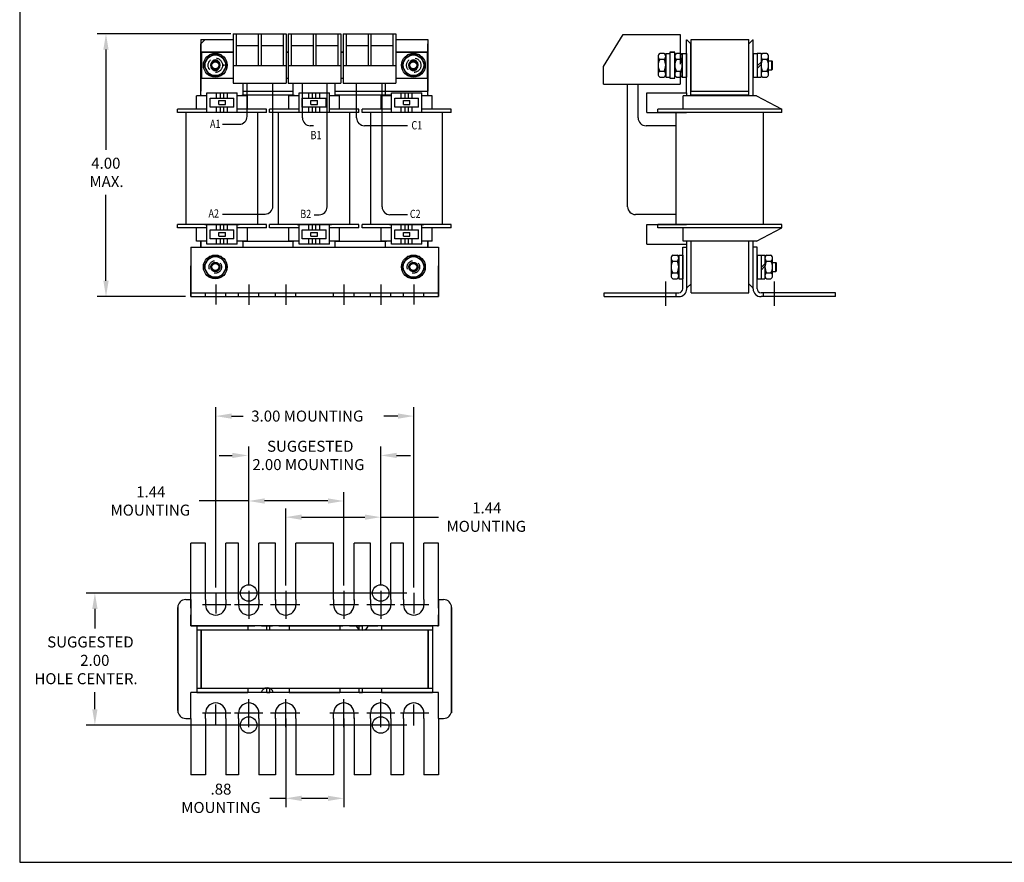
# Model space of a CAD drawing. Extents: x 0 to 28, y 0 to 21.3.
# Drawn here: x 0 to 14.9, y 0 to 12.8 of the extents above; entities that cross this region are included whole.
import ezdxf

# ---------------------------------------------------------------- set-up
doc = ezdxf.new("R2010")
doc.units = 0
doc.header["$LTSCALE"] = 0.66665
doc.header["$MEASUREMENT"] = 0
doc.linetypes.add('CENTER', pattern=[2, 1.25, -0.25, 0.25, -0.25])
doc.linetypes.add('HIDDEN', pattern=[0.375, 0.25, -0.125])
doc.layers.get('0').update_dxf_attribs({"linetype": 'CONTINUOUS'})
for name, color, linetype in [('ANGLE', 7, 'CONTINUOUS'), ('BORDER', 7, 'CONTINUOUS'), ('CENTERLINE', 7, 'CENTER'), ('DIMENSION', 7, 'CONTINUOUS'), ('HIDDEN-1', 7, 'HIDDEN'), ('NOTES', 7, 'CONTINUOUS'), ('TERMINAL', 7, 'CONTINUOUS'), ('WINGAP', 7, 'CONTINUOUS')]:
    doc.layers.add(name, color=color, linetype=linetype)

msp = doc.modelspace()

# ---------------------------------------------------------------- linework, layer by layer
for p, q in [((2.745, 11.61), (2.745, 12.396)), ((6.182, 11.61), (6.182, 12.396)), ((10.099, 11.657), (10.099, 12.456)), ((10.099, 12.456), (10.104, 12.456)), ((10.104, 12.456), (10.164, 12.396)), ((10.164, 11.61), (10.164, 12.396)), ((11.104, 12.456), (11.044, 12.396)), ((11.044, 11.61), (11.044, 12.396)), ((11.104, 12.456), (11.109, 12.456)), ((11.109, 11.61), (11.109, 12.456)), ((3.385, 11.61), (3.385, 11.8)), ((4.141, 11.61), (4.141, 11.8)), ((4.781, 11.61), (4.781, 11.8)), ((5.542, 11.61), (5.542, 11.8)), ((2.835, 11.657), (3.295, 11.657)), ((2.835, 11.36), (2.835, 11.657)), ((2.983, 11.577), (2.983, 11.657)), ((3.04, 11.577), (3.04, 11.657)), ((3.09, 11.577), (3.09, 11.657)), ((3.15, 11.577), (3.15, 11.657)), ((3.295, 11.36), (3.295, 11.657)), ((4.231, 11.657), (4.691, 11.657)), ((4.231, 11.36), (4.231, 11.657)), ((4.379, 11.577), (4.379, 11.657)), ((4.436, 11.577), (4.436, 11.657)), ((4.486, 11.577), (4.486, 11.657)), ((4.546, 11.577), (4.546, 11.657)), ((4.691, 11.36), (4.691, 11.657)), ((5.632, 11.657), (6.092, 11.657)), ((5.632, 11.36), (5.632, 11.657)), ((5.78, 11.577), (5.78, 11.657)), ((5.837, 11.577), (5.837, 11.657)), ((5.887, 11.577), (5.887, 11.657)), ((5.947, 11.577), (5.947, 11.657)), ((6.092, 11.36), (6.092, 11.657)), ((9.499, 11.657), (10.099, 11.657)), ((9.499, 11.36), (9.499, 11.657)), ((10.099, 11.657), (10.099, 11.61)), ((2.835, 11.61), (2.68, 11.61)), ((2.68, 11.41), (2.68, 11.61)), ((2.885, 11.577), (3.245, 11.577)), ((2.885, 11.44), (2.885, 11.577)), ((3.015, 11.539), (3.115, 11.539)), ((3.015, 11.479), (3.015, 11.539)), ((3.115, 11.479), (3.115, 11.539)), ((3.245, 11.44), (3.245, 11.577)), ((3.45, 11.61), (3.295, 11.61)), ((3.45, 11.41), (3.45, 11.61)), ((4.231, 11.61), (4.076, 11.61)), ((4.076, 11.41), (4.076, 11.61)), ((4.281, 11.577), (4.641, 11.577)), ((4.281, 11.44), (4.281, 11.577)), ((4.411, 11.539), (4.511, 11.539)), ((4.411, 11.479), (4.411, 11.539)), ((4.511, 11.479), (4.511, 11.539)), ((4.641, 11.44), (4.641, 11.577)), ((4.846, 11.61), (4.691, 11.61)), ((4.846, 11.41), (4.846, 11.61)), ((5.632, 11.61), (5.477, 11.61)), ((5.477, 11.41), (5.477, 11.61)), ((5.682, 11.577), (6.042, 11.577)), ((5.682, 11.44), (5.682, 11.577)), ((5.812, 11.539), (5.912, 11.539)), ((5.812, 11.479), (5.812, 11.539)), ((5.912, 11.479), (5.912, 11.539)), ((6.042, 11.44), (6.042, 11.577)), ((6.247, 11.61), (6.092, 11.61)), ((6.247, 11.41), (6.247, 11.61)), ((11.159, 11.61), (10.049, 11.61)), ((10.049, 11.41), (10.049, 11.61)), ((11.159, 11.61), (11.544, 11.41)), ((2.835, 11.41), (2.39, 11.41)), ((2.39, 11.36), (2.39, 11.41)), ((3.74, 11.36), (2.39, 11.36)), ((2.524, 9.66), (2.524, 11.36)), ((3.325, 11.36), (2.805, 11.36)), ((3.245, 11.44), (2.885, 11.44)), ((2.983, 11.36), (2.983, 11.44)), ((3.015, 11.479), (3.115, 11.479)), ((3.04, 11.36), (3.04, 11.44)), ((3.09, 11.36), (3.09, 11.44)), ((3.15, 11.36), (3.15, 11.44)), ((3.74, 11.41), (3.295, 11.41)), ((3.607, 9.66), (3.607, 11.36)), ((3.74, 11.36), (3.74, 11.41)), ((4.231, 11.41), (3.786, 11.41)), ((3.786, 11.36), (3.786, 11.41)), ((5.136, 11.36), (3.786, 11.36)), ((3.92, 9.66), (3.92, 11.36)), ((4.721, 11.36), (4.201, 11.36)), ((4.641, 11.44), (4.281, 11.44)), ((4.379, 11.36), (4.379, 11.44)), ((4.411, 11.479), (4.511, 11.479)), ((4.436, 11.36), (4.436, 11.44)), ((4.486, 11.36), (4.486, 11.44)), ((4.546, 11.36), (4.546, 11.44)), ((5.136, 11.41), (4.691, 11.41)), ((5.003, 9.66), (5.003, 11.36)), ((5.136, 11.36), (5.136, 11.41)), ((5.632, 11.41), (5.187, 11.41)), ((5.187, 11.36), (5.187, 11.41)), ((6.537, 11.36), (5.187, 11.36)), ((5.321, 9.66), (5.321, 11.36)), ((6.122, 11.36), (5.602, 11.36)), ((6.042, 11.44), (5.682, 11.44)), ((5.78, 11.36), (5.78, 11.44)), ((5.812, 11.479), (5.912, 11.479)), ((5.837, 11.36), (5.837, 11.44)), ((5.887, 11.36), (5.887, 11.44)), ((5.947, 11.36), (5.947, 11.44)), ((6.537, 11.41), (6.092, 11.41)), ((6.404, 9.66), (6.404, 11.36)), ((6.537, 11.36), (6.537, 11.41)), ((9.499, 11.36), (10.099, 11.36)), ((11.544, 11.41), (9.664, 11.41)), ((9.664, 11.36), (9.664, 11.41)), ((11.544, 11.36), (9.664, 11.36)), ((11.544, 11.36), (11.544, 11.41)), ((3.74, 9.66), (2.39, 9.66)), ((2.39, 9.61), (2.39, 9.66)), ((2.835, 9.61), (2.39, 9.61)), ((2.68, 9.41), (2.68, 9.61)), ((2.805, 9.66), (3.325, 9.66)), ((2.835, 9.363), (2.835, 9.66)), ((2.885, 9.58), (3.245, 9.58)), ((2.885, 9.443), (2.885, 9.58)), ((2.983, 9.58), (2.983, 9.66)), ((3.04, 9.58), (3.04, 9.66)), ((3.09, 9.58), (3.09, 9.66)), ((3.15, 9.58), (3.15, 9.66)), ((3.245, 9.443), (3.245, 9.58)), ((3.295, 9.363), (3.295, 9.66)), ((3.74, 9.61), (3.295, 9.61)), ((3.45, 9.41), (3.45, 9.61)), ((3.74, 9.61), (3.74, 9.66)), ((5.136, 9.66), (3.786, 9.66)), ((3.786, 9.61), (3.786, 9.66)), ((4.231, 9.61), (3.786, 9.61)), ((4.076, 9.41), (4.076, 9.61)), ((4.201, 9.66), (4.721, 9.66)), ((4.231, 9.363), (4.231, 9.66)), ((4.281, 9.58), (4.641, 9.58)), ((4.281, 9.443), (4.281, 9.58)), ((4.379, 9.58), (4.379, 9.66)), ((4.436, 9.58), (4.436, 9.66)), ((4.486, 9.58), (4.486, 9.66)), ((4.546, 9.58), (4.546, 9.66)), ((4.641, 9.443), (4.641, 9.58)), ((4.691, 9.363), (4.691, 9.66)), ((5.136, 9.61), (4.691, 9.61)), ((4.846, 9.41), (4.846, 9.61)), ((5.136, 9.61), (5.136, 9.66)), ((6.537, 9.66), (5.187, 9.66)), ((5.187, 9.61), (5.187, 9.66)), ((5.632, 9.61), (5.187, 9.61)), ((5.477, 9.41), (5.477, 9.61)), ((5.602, 9.66), (6.122, 9.66)), ((5.632, 9.363), (5.632, 9.66)), ((5.682, 9.58), (6.042, 9.58)), ((5.682, 9.443), (5.682, 9.58)), ((5.78, 9.58), (5.78, 9.66)), ((5.837, 9.58), (5.837, 9.66)), ((5.887, 9.58), (5.887, 9.66)), ((5.947, 9.58), (5.947, 9.66)), ((6.042, 9.443), (6.042, 9.58)), ((6.092, 9.363), (6.092, 9.66)), ((6.537, 9.61), (6.092, 9.61)), ((6.247, 9.41), (6.247, 9.61)), ((6.537, 9.61), (6.537, 9.66)), ((9.499, 9.66), (10.099, 9.66)), ((9.499, 9.363), (9.499, 9.66)), ((11.544, 9.66), (9.664, 9.66)), ((9.664, 9.61), (9.664, 9.66)), ((11.544, 9.61), (9.664, 9.61)), ((10.049, 9.41), (10.049, 9.61)), ((11.159, 9.41), (11.544, 9.61)), ((11.544, 9.61), (11.544, 9.66)), ((2.835, 9.41), (2.68, 9.41)), ((2.745, 9.41), (2.745, 9.41)), ((2.745, 9.318), (2.745, 9.41)), ((3.245, 9.443), (2.885, 9.443)), ((2.983, 9.363), (2.983, 9.443)), ((3.015, 9.542), (3.115, 9.542)), ((3.015, 9.482), (3.015, 9.542)), ((3.015, 9.482), (3.115, 9.482)), ((3.04, 9.363), (3.04, 9.443)), ((3.09, 9.363), (3.09, 9.443)), ((3.115, 9.482), (3.115, 9.542)), ((3.15, 9.363), (3.15, 9.443)), ((3.45, 9.41), (3.295, 9.41)), ((3.385, 9.318), (3.385, 9.41)), ((4.231, 9.41), (4.076, 9.41)), ((4.141, 9.41), (4.141, 9.41)), ((4.141, 9.318), (4.141, 9.41)), ((4.641, 9.443), (4.281, 9.443)), ((4.379, 9.363), (4.379, 9.443)), ((4.411, 9.542), (4.511, 9.542)), ((4.411, 9.482), (4.411, 9.542)), ((4.411, 9.482), (4.511, 9.482)), ((4.436, 9.363), (4.436, 9.443)), ((4.486, 9.363), (4.486, 9.443)), ((4.511, 9.482), (4.511, 9.542)), ((4.546, 9.363), (4.546, 9.443)), ((4.846, 9.41), (4.691, 9.41)), ((4.781, 9.318), (4.781, 9.41)), ((5.632, 9.41), (5.477, 9.41)), ((5.542, 9.41), (5.542, 9.41)), ((5.542, 9.318), (5.542, 9.41)), ((6.042, 9.443), (5.682, 9.443)), ((5.78, 9.363), (5.78, 9.443)), ((5.812, 9.482), (5.812, 9.542)), ((5.812, 9.542), (5.912, 9.542)), ((5.812, 9.482), (5.912, 9.482)), ((5.837, 9.363), (5.837, 9.443)), ((5.887, 9.363), (5.887, 9.443)), ((5.912, 9.482), (5.912, 9.542)), ((5.947, 9.363), (5.947, 9.443)), ((6.247, 9.41), (6.092, 9.41)), ((6.182, 9.318), (6.182, 9.41)), ((11.159, 9.41), (10.049, 9.41)), ((10.104, 8.706), (10.104, 9.41)), ((10.169, 8.766), (10.169, 9.41)), ((10.169, 8.764), (10.169, 9.408)), ((11.044, 8.766), (11.044, 9.408)), ((11.044, 8.764), (11.044, 9.408)), ((11.109, 8.706), (11.109, 9.408)), ((3.295, 9.363), (2.835, 9.363)), ((4.691, 9.363), (4.231, 9.363)), ((6.092, 9.363), (5.632, 9.363)), ((9.499, 9.363), (10.104, 9.363)), ((10.104, 8.706), (10.111, 8.706)), ((10.169, 8.764), (10.111, 8.706)), ((11.102, 8.706), (11.044, 8.764)), ((11.102, 8.706), (11.109, 8.706)), ((2.515, 3.979), (2.594, 3.979)), ((6.344, 3.979), (6.422, 3.979)), ((2.395, 3.859), (2.395, 2.264)), ((2.395, 2.299), (2.395, 3.859)), ((6.542, 3.859), (6.542, 2.264)), ((6.542, 2.299), (6.542, 3.859)), ((2.685, 3.584), (2.685, 2.574)), ((2.685, 3.584), (3.455, 3.584)), ((2.685, 3.584), (3.455, 3.584)), ((3.455, 3.584), (3.455, 3.52)), ((3.745, 3.52), (3.745, 3.584)), ((3.791, 3.52), (3.791, 3.584)), ((4.081, 3.584), (4.851, 3.584)), ((4.081, 3.584), (4.851, 3.584)), ((4.081, 3.584), (4.081, 3.52)), ((4.851, 3.584), (4.851, 3.52)), ((5.141, 3.52), (5.141, 3.584)), ((5.192, 3.52), (5.192, 3.584)), ((5.482, 3.584), (6.252, 3.584)), ((5.482, 3.584), (6.252, 3.584)), ((5.482, 3.584), (5.482, 3.52)), ((6.252, 3.584), (6.252, 2.574)), ((2.685, 3.519), (3.455, 3.519)), ((2.75, 3.519), (2.75, 2.639)), ((4.081, 3.519), (4.851, 3.519)), ((5.482, 3.519), (6.252, 3.519)), ((6.187, 3.519), (6.187, 2.639)), ((2.685, 2.639), (3.455, 2.639)), ((2.685, 2.574), (3.455, 2.574)), ((3.455, 2.639), (3.455, 2.574)), ((3.745, 2.574), (3.745, 2.639)), ((3.791, 2.574), (3.791, 2.639)), ((4.081, 2.639), (4.851, 2.639)), ((4.081, 2.639), (4.081, 2.574)), ((4.081, 2.574), (4.851, 2.574)), ((4.851, 2.639), (4.851, 2.574)), ((5.141, 2.574), (5.141, 2.639)), ((5.192, 2.574), (5.192, 2.639)), ((5.482, 2.639), (6.252, 2.639)), ((5.482, 2.639), (5.482, 2.574)), ((5.482, 2.574), (6.252, 2.574)), ((2.515, 2.179), (2.594, 2.179)), ((6.344, 2.179), (6.422, 2.179))]:
    msp.add_line(p, q)
at = {"linetype": 'HIDDEN'}
for p, q in [((11.109, 11.61), (11.109, 12.456)), ((11.109, 8.706), (11.109, 9.41))]:
    msp.add_line(p, q, dxfattribs=at)
at = {"linetype": 'Continuous'}
for p, q in [((9.946, 9.66), (9.946, 11.36)), ((11.268, 9.66), (11.268, 11.36))]:
    msp.add_line(p, q, dxfattribs=at)
for centre, radius, start, end in [((2.515, 3.859), 0.12, 90, 180), ((6.422, 3.859), 0.12, 0, 90), ((5.189, 3.609), 0.095, 195.2575, 344.7425), ((3.749, 2.549), 0.095, 15.2575, 164.7425), ((2.515, 2.299), 0.12, 180, 270), ((6.422, 2.299), 0.12, 270, 0)]:
    msp.add_arc(centre, radius, start, end)
at = {"layer": 'ANGLE'}
for p, q in [((2.594, 9.318), (6.344, 9.318)), ((2.594, 9.318), (2.594, 8.568)), ((6.344, 9.318), (6.344, 8.568)), ((10.044, 8.688), (10.044, 9.318)), ((10.044, 9.318), (10.104, 9.318)), ((10.104, 8.688), (10.104, 9.318)), ((11.109, 8.688), (11.109, 9.318)), ((11.169, 9.318), (11.109, 9.318)), ((11.169, 8.688), (11.169, 9.318)), ((2.594, 8.568), (2.594, 9.034)), ((2.594, 8.568), (2.594, 9.034)), ((6.344, 8.568), (6.344, 9.034)), ((6.344, 8.568), (6.344, 9.034)), ((2.594, 8.628), (6.344, 8.628)), ((2.594, 8.568), (6.344, 8.568)), ((2.814, 8.568), (2.814, 8.628)), ((3.124, 8.568), (3.124, 8.628)), ((3.314, 8.568), (3.314, 8.628)), ((3.624, 8.568), (3.624, 8.628)), ((3.874, 8.568), (3.874, 8.628)), ((4.184, 8.568), (4.184, 8.628)), ((4.754, 8.568), (4.754, 8.628)), ((5.064, 8.568), (5.064, 8.628)), ((5.314, 8.568), (5.314, 8.628)), ((5.624, 8.568), (5.624, 8.628)), ((5.814, 8.568), (5.814, 8.628)), ((6.124, 8.568), (6.124, 8.628)), ((8.854, 8.628), (9.984, 8.628)), ((8.854, 8.568), (8.854, 8.628)), ((8.854, 8.568), (9.984, 8.568)), ((9.944, 8.568), (9.944, 8.628)), ((12.359, 8.628), (11.229, 8.628)), ((12.359, 8.568), (11.229, 8.568)), ((11.269, 8.568), (11.269, 8.628)), ((12.359, 8.568), (12.359, 8.628)), ((2.594, 3.979), (2.594, 4.834)), ((2.594, 3.979), (2.594, 4.834)), ((2.814, 4.834), (2.594, 4.834)), ((2.814, 3.979), (2.814, 4.834)), ((3.124, 3.979), (3.124, 4.834)), ((3.314, 4.834), (3.124, 4.834)), ((3.314, 3.979), (3.314, 4.834)), ((3.624, 3.979), (3.624, 4.834)), ((3.874, 4.834), (3.624, 4.834)), ((3.874, 3.973), (3.874, 4.834)), ((4.754, 4.834), (4.184, 4.834)), ((4.184, 3.979), (4.184, 4.834)), ((4.754, 3.979), (4.754, 4.834)), ((5.064, 3.971), (5.064, 4.834)), ((5.314, 4.834), (5.064, 4.834)), ((5.314, 3.979), (5.314, 4.834)), ((5.624, 3.979), (5.624, 4.834)), ((5.814, 4.834), (5.624, 4.834)), ((5.814, 3.979), (5.814, 4.834)), ((6.124, 3.979), (6.124, 4.834)), ((6.344, 4.834), (6.124, 4.834)), ((6.344, 3.979), (6.344, 4.834)), ((6.344, 3.979), (6.344, 4.834)), ((2.594, 3.979), (2.594, 3.584)), ((2.814, 3.979), (2.814, 3.899)), ((3.124, 3.979), (3.124, 3.899)), ((3.314, 3.979), (3.314, 3.899)), ((3.624, 3.979), (3.624, 3.899)), ((3.874, 3.979), (3.874, 3.899)), ((4.184, 3.979), (4.184, 3.899)), ((4.754, 3.979), (4.754, 3.899)), ((5.064, 3.979), (5.064, 3.899)), ((5.314, 3.979), (5.314, 3.899)), ((5.624, 3.979), (5.624, 3.899)), ((5.814, 3.979), (5.814, 3.899)), ((6.124, 3.979), (6.124, 3.899)), ((6.344, 3.979), (6.344, 3.584)), ((6.344, 3.584), (2.594, 3.584)), ((3.745, 3.584), (3.791, 3.584)), ((3.745, 3.584), (3.791, 3.584)), ((5.141, 3.584), (5.192, 3.584)), ((5.141, 3.584), (5.192, 3.584)), ((6.344, 2.574), (2.594, 2.574)), ((2.594, 2.179), (2.594, 2.574)), ((3.745, 2.574), (3.791, 2.574)), ((5.141, 2.574), (5.192, 2.574)), ((6.344, 2.179), (6.344, 2.574)), ((2.814, 2.179), (2.814, 2.259)), ((3.124, 2.179), (3.124, 2.259)), ((3.314, 2.179), (3.314, 2.259)), ((3.624, 2.179), (3.624, 2.259)), ((3.874, 2.179), (3.874, 2.259)), ((4.184, 2.179), (4.184, 2.259)), ((4.754, 2.179), (4.754, 2.259)), ((5.064, 2.179), (5.064, 2.259)), ((5.314, 2.179), (5.314, 2.259)), ((5.624, 2.179), (5.624, 2.259)), ((5.814, 2.179), (5.814, 2.259)), ((6.124, 2.179), (6.124, 2.259)), ((2.594, 2.179), (2.594, 1.324)), ((2.594, 2.179), (2.594, 1.324)), ((2.814, 2.179), (2.814, 1.324)), ((3.124, 2.179), (3.124, 1.324)), ((3.314, 2.179), (3.314, 1.324)), ((3.624, 2.179), (3.624, 1.324)), ((3.874, 2.185), (3.874, 1.324)), ((4.184, 2.179), (4.184, 1.324)), ((4.754, 2.179), (4.754, 1.324)), ((5.064, 2.187), (5.064, 1.324)), ((5.314, 2.179), (5.314, 1.324)), ((5.624, 2.179), (5.624, 1.324)), ((5.814, 2.179), (5.814, 1.324)), ((6.124, 2.179), (6.124, 1.324)), ((6.344, 2.179), (6.344, 1.324)), ((6.344, 2.179), (6.344, 1.324)), ((2.814, 1.324), (2.594, 1.324)), ((3.314, 1.324), (3.124, 1.324)), ((3.874, 1.324), (3.624, 1.324)), ((4.754, 1.324), (4.184, 1.324)), ((5.314, 1.324), (5.064, 1.324)), ((5.814, 1.324), (5.624, 1.324)), ((6.344, 1.324), (6.124, 1.324))]:
    msp.add_line(p, q, dxfattribs=at)
for centre, radius, start, end in [((9.984, 8.688), 0.12, 270, 0), ((9.984, 8.688), 0.06, 270, 0), ((11.229, 8.688), 0.12, 180, 270), ((11.229, 8.688), 0.06, 180, 270), ((2.969, 3.899), 0.155, 180, 0), ((3.469, 3.899), 0.155, 180, 0), ((4.029, 3.899), 0.155, 180, 0), ((4.909, 3.899), 0.155, 180, 0), ((5.469, 3.899), 0.155, 180, 0), ((5.969, 3.899), 0.155, 180, 0), ((2.969, 2.259), 0.155, 0, 180), ((3.469, 2.259), 0.155, 0, 180), ((4.029, 2.259), 0.155, 0, 180), ((4.909, 2.259), 0.155, 0, 180), ((5.469, 2.259), 0.155, 0, 180), ((5.969, 2.259), 0.155, 0, 180)]:
    msp.add_arc(centre, radius, start, end, dxfattribs=at)
at = {"layer": 'BORDER'}
msp.add_lwpolyline([(0, 0), (27.999, 0), (27.999, 21.333), (0, 21.333)], close=True, dxfattribs=at)
for centre in [(3.469, 4.079), (5.469, 4.079), (3.469, 2.079), (5.469, 2.079)]:
    msp.add_circle(centre, 0.125, dxfattribs=at)
at = {"layer": 'CENTERLINE'}
for p, q in [((2.969, 8.753), (2.969, 8.447)), ((5.969, 8.753), (5.969, 8.447)), ((9.784, 8.796), (9.784, 8.428)), ((11.429, 8.796), (11.429, 8.428)), ((2.969, 4.084), (2.969, 3.77)), ((5.969, 4.084), (5.969, 3.77)), ((2.969, 2.074), (2.969, 2.388)), ((5.969, 2.074), (5.969, 2.388))]:
    msp.add_line(p, q, dxfattribs=at)
at = {"layer": 'CENTERLINE', "linetype": 'Continuous'}
for p, q in [((3.469, 8.753), (3.469, 8.443)), ((4.029, 8.753), (4.029, 8.443)), ((4.909, 8.753), (4.909, 8.443)), ((5.469, 8.753), (5.469, 8.443)), ((3.469, 4.112), (3.469, 3.686)), ((4.029, 4.112), (4.029, 3.686)), ((4.909, 4.112), (4.909, 3.686)), ((5.469, 4.112), (5.469, 3.686)), ((3.196, 3.899), (2.769, 3.899)), ((3.682, 3.899), (3.256, 3.899)), ((4.226, 3.899), (3.799, 3.899)), ((4.242, 3.899), (3.816, 3.899)), ((5.122, 3.899), (4.696, 3.899)), ((5.133, 3.899), (4.707, 3.899)), ((5.682, 3.899), (5.256, 3.899)), ((6.196, 3.899), (5.769, 3.899)), ((3.469, 2.046), (3.469, 2.472)), ((4.029, 2.046), (4.029, 2.472)), ((4.909, 2.046), (4.909, 2.472)), ((5.469, 2.046), (5.469, 2.472)), ((3.196, 2.259), (2.769, 2.259)), ((3.682, 2.259), (3.256, 2.259)), ((4.226, 2.259), (3.799, 2.259)), ((4.242, 2.259), (3.816, 2.259)), ((5.122, 2.259), (4.696, 2.259)), ((5.133, 2.259), (4.707, 2.259)), ((5.682, 2.259), (5.256, 2.259)), ((6.196, 2.259), (5.769, 2.259))]:
    msp.add_line(p, q, dxfattribs=at)
at = {"layer": 'DIMENSION'}
for p, q in [((3.199, 12.55), (1.173, 12.55)), ((1.307, 12.31), (1.307, 10.793)), ((1.307, 8.808), (1.307, 10.108)), ((2.514, 8.568), (1.173, 8.568)), ((2.969, 4.164), (2.969, 6.893)), ((5.969, 4.164), (5.969, 6.893)), ((3.209, 6.759), (3.387, 6.759)), ((5.729, 6.759), (5.516, 6.759)), ((3.469, 4.192), (3.469, 6.296)), ((5.469, 4.192), (5.469, 6.296)), ((3.022, 6.163), (3.219, 6.163)), ((5.71, 6.163), (5.921, 6.163)), ((3.469, 4.192), (3.469, 5.606)), ((4.909, 4.192), (4.909, 5.606)), ((3.469, 5.473), (2.718, 5.473)), ((4.669, 5.473), (3.709, 5.473)), ((4.029, 4.192), (4.029, 5.361)), ((4.269, 5.228), (5.229, 5.228)), ((5.469, 4.192), (5.469, 5.361)), ((5.469, 5.228), (6.345, 5.228)), ((5.865, 4.079), (1.006, 4.079)), ((1.139, 3.839), (1.139, 3.541)), ((1.139, 2.319), (1.139, 2.578)), ((4.029, 2.179), (4.029, 0.836)), ((4.909, 2.179), (4.909, 0.836)), ((5.865, 2.079), (1.006, 2.079)), ((4.029, 0.969), (3.789, 0.969)), ((4.669, 0.969), (4.269, 0.969))]:
    msp.add_line(p, q, dxfattribs=at)
for points in [[(1.267, 12.31), (1.347, 12.31), (1.307, 12.55)], [(1.267, 8.808), (1.347, 8.808), (1.307, 8.568)], [(3.209, 6.799), (3.209, 6.719), (2.969, 6.759)], [(5.729, 6.799), (5.729, 6.719), (5.969, 6.759)], [(3.219, 6.203), (3.219, 6.123), (3.459, 6.163)], [(5.71, 6.203), (5.71, 6.123), (5.47, 6.163)], [(3.709, 5.513), (3.709, 5.433), (3.469, 5.473)], [(4.669, 5.513), (4.669, 5.433), (4.909, 5.473)], [(4.269, 5.268), (4.269, 5.188), (4.029, 5.228)], [(5.229, 5.268), (5.229, 5.188), (5.469, 5.228)], [(1.099, 3.839), (1.179, 3.839), (1.139, 4.079)], [(1.099, 2.319), (1.179, 2.319), (1.139, 2.079)], [(4.269, 1.009), (4.269, 0.929), (4.029, 0.969)], [(4.669, 1.009), (4.669, 0.929), (4.909, 0.969)]]:
    msp.add_solid(points, dxfattribs=at)
at = {"layer": 'HIDDEN-1'}
for p, q in [((2.745, 12.396), (2.805, 12.456)), ((3.185, 12.456), (2.805, 12.456)), ((10.003, 12.254), (10.003, 11.893)), ((2.893, 12.063), (2.893, 12.083)), ((2.893, 12.063), (2.893, 12.083)), ((3.033, 12.063), (3.033, 12.083)), ((3.097, 12.063), (3.097, 12.083)), ((3.097, 12.063), (3.097, 12.083)), ((5.894, 12.063), (5.894, 12.083)), ((5.894, 12.063), (5.894, 12.083)), ((6.034, 12.063), (6.034, 12.083)), ((2.745, 11.627), (2.745, 11.61)), ((3.37, 11.627), (3.37, 11.61)), ((4.151, 11.627), (4.151, 11.61)), ((4.776, 11.627), (4.776, 11.61)), ((2.745, 8.628), (6.182, 8.628))]:
    msp.add_line(p, q, dxfattribs=at)
at = {"layer": 'HIDDEN-1', "linetype": 'HIDDEN'}
for p, q in [((2.594, 3.584), (2.594, 4.019)), ((6.344, 3.584), (6.344, 4.019)), ((2.594, 3.584), (6.344, 3.584))]:
    msp.add_line(p, q, dxfattribs=at)
at = {"layer": 'HIDDEN-1'}
for centre, radius in [((2.963, 12.073), 0.109), ((5.969, 12.073), 0.109), ((2.963, 9.018), 0.095), ((5.963, 9.018), 0.095), ((2.963, 9.018), 0.07), ((5.964, 9.018), 0.07)]:
    msp.add_circle(centre, radius, dxfattribs=at)
for centre, start, end in [((2.963, 12.083), 0, 180), ((5.964, 12.083), 0, 180), ((2.963, 12.063), 180, 0), ((5.964, 12.063), 180, 0)]:
    msp.add_arc(centre, 0.07, start, end, dxfattribs=at)
at = {"layer": 'TERMINAL'}
for p, q in [((3.234, 12.55), (4.034, 12.55)), ((3.234, 12.55), (4.034, 12.55)), ((3.234, 12.55), (3.234, 11.8)), ((3.279, 12.55), (3.279, 12.07)), ((3.612, 12.55), (3.612, 12.07)), ((3.656, 12.55), (3.656, 12.07)), ((3.989, 12.55), (3.989, 12.07)), ((4.034, 12.55), (4.034, 11.8)), ((4.066, 12.55), (4.866, 12.55)), ((4.066, 12.55), (4.066, 11.8)), ((4.111, 12.55), (4.111, 12.07)), ((4.444, 12.55), (4.444, 12.07)), ((4.488, 12.55), (4.488, 12.07)), ((4.821, 12.55), (4.821, 12.07)), ((4.866, 12.55), (4.866, 11.8)), ((4.898, 12.55), (5.698, 12.55)), ((4.898, 12.55), (5.698, 12.55)), ((4.898, 12.55), (4.898, 11.8)), ((4.943, 12.55), (4.943, 12.07)), ((5.276, 12.55), (5.276, 12.07)), ((5.32, 12.55), (5.32, 12.07)), ((5.653, 12.55), (5.653, 12.07)), ((5.698, 12.55), (5.698, 11.8)), ((8.843, 12.052), (9.143, 12.538)), ((9.143, 12.538), (10.003, 12.538)), ((10.003, 12.538), (10.003, 12.254)), ((2.753, 12.27), (3.234, 12.27)), ((2.753, 12.27), (2.753, 11.876)), ((3.234, 12.27), (2.753, 12.27)), ((3.279, 12.375), (3.612, 12.375)), ((3.656, 12.375), (3.989, 12.375)), ((4.034, 12.27), (4.066, 12.27)), ((4.066, 12.27), (4.034, 12.27)), ((4.111, 12.375), (4.444, 12.375)), ((4.488, 12.375), (4.821, 12.375)), ((4.866, 12.27), (4.898, 12.27)), ((4.898, 12.27), (4.866, 12.27)), ((4.943, 12.375), (5.276, 12.375)), ((5.32, 12.375), (5.653, 12.375)), ((5.698, 12.27), (6.179, 12.27)), ((6.179, 12.27), (5.698, 12.27)), ((6.179, 11.876), (6.179, 12.27)), ((9.847, 12.27), (9.923, 12.27)), ((9.847, 12.27), (9.847, 11.876)), ((9.923, 12.27), (9.847, 12.27)), ((9.923, 11.876), (9.923, 12.27)), ((3.234, 12.07), (4.034, 12.07)), ((4.066, 12.07), (4.866, 12.07)), ((4.898, 12.07), (5.698, 12.07)), ((8.843, 11.788), (8.843, 12.052)), ((2.753, 11.876), (3.234, 11.876)), ((3.234, 11.8), (4.034, 11.8)), ((3.445, 11.299), (3.445, 11.8)), ((3.836, 9.94), (3.836, 11.8)), ((4.034, 11.876), (4.066, 11.876)), ((4.066, 11.8), (4.866, 11.8)), ((4.282, 11.277), (4.282, 11.8)), ((4.657, 9.929), (4.657, 11.8)), ((4.866, 11.876), (4.898, 11.876)), ((4.898, 11.8), (5.698, 11.8)), ((5.103, 11.278), (5.103, 11.8)), ((5.489, 9.93), (5.489, 11.8)), ((5.698, 11.876), (6.179, 11.876)), ((8.843, 11.788), (10.003, 11.788)), ((9.209, 9.931), (9.209, 11.788)), ((9.367, 11.276), (9.367, 11.788)), ((9.847, 11.876), (9.923, 11.876)), ((10.003, 11.893), (10.003, 11.788)), ((3.07, 11.179), (3.325, 11.179)), ((4.451, 11.157), (4.402, 11.157)), ((5.872, 11.158), (5.223, 11.158)), ((9.946, 11.156), (9.487, 11.156)), ((3.07, 9.82), (3.716, 9.82)), ((4.463, 9.809), (4.537, 9.809)), ((5.872, 9.81), (5.609, 9.81)), ((9.946, 9.811), (9.329, 9.811))]:
    msp.add_line(p, q, dxfattribs=at)
for centre, start, end in [((3.325, 11.299), 270, 0), ((4.402, 11.277), 180, 270), ((5.223, 11.278), 180, 270), ((9.487, 11.276), 180, 270), ((3.716, 9.94), 270, 0), ((4.537, 9.929), 270, 0), ((5.609, 9.93), 180, 270), ((9.329, 9.931), 180, 270)]:
    msp.add_arc(centre, 0.12, start, end, dxfattribs=at)
at = {"layer": 'WINGAP'}
for p, q in [((2.745, 12.463), (2.745, 11.682)), ((2.745, 12.463), (3.234, 12.463)), ((5.698, 12.463), (6.182, 12.463)), ((6.182, 12.463), (6.182, 11.682)), ((10.169, 11.682), (10.169, 12.463)), ((10.169, 12.463), (11.044, 12.463)), ((11.044, 11.682), (11.044, 12.463)), ((9.695, 12.254), (9.761, 12.254)), ((9.785, 12.253), (9.785, 11.893)), ((9.785, 12.253), (9.847, 12.253)), ((9.847, 12.253), (9.847, 11.893)), ((9.947, 12.254), (10.013, 12.254)), ((10.037, 12.253), (10.037, 11.893)), ((10.037, 12.253), (10.099, 12.253)), ((10.099, 12.253), (10.099, 11.893)), ((11.109, 12.253), (11.109, 11.893)), ((11.109, 12.253), (11.171, 12.253)), ((11.171, 12.254), (11.171, 11.893)), ((11.171, 12.254), (11.229, 12.254)), ((11.171, 12.253), (11.171, 11.893)), ((11.229, 12.254), (11.229, 11.893)), ((11.253, 12.254), (11.319, 12.254)), ((2.873, 12.229), (2.783, 12.073)), ((3.053, 12.229), (2.873, 12.229)), ((3.144, 12.073), (3.053, 12.229)), ((5.874, 12.229), (5.784, 12.073)), ((6.054, 12.229), (5.874, 12.229)), ((6.145, 12.073), (6.054, 12.229)), ((9.671, 12.208), (9.671, 11.938)), ((9.695, 12.163), (9.761, 12.163)), ((9.785, 11.938), (9.785, 12.208)), ((9.923, 12.208), (9.923, 11.938)), ((9.947, 12.163), (10.013, 12.163)), ((10.037, 11.938), (10.037, 12.208)), ((11.171, 12.064), (11.229, 12.122)), ((11.171, 12.026), (11.229, 12.084)), ((11.229, 12.208), (11.229, 11.938)), ((11.253, 12.163), (11.319, 12.163)), ((11.343, 11.938), (11.343, 12.208)), ((11.343, 12.142), (11.395, 12.142)), ((11.395, 12.004), (11.395, 12.142)), ((11.395, 12.142), (11.405, 12.132)), ((11.405, 12.014), (11.405, 12.132)), ((2.783, 12.073), (2.873, 11.917)), ((3.053, 11.917), (3.144, 12.073)), ((5.784, 12.073), (5.874, 11.917)), ((6.054, 11.917), (6.145, 12.073)), ((9.695, 11.983), (9.761, 11.983)), ((9.947, 11.983), (10.013, 11.983)), ((11.253, 11.983), (11.319, 11.983)), ((11.343, 12.004), (11.395, 12.004)), ((11.405, 12.014), (11.395, 12.004)), ((2.873, 11.917), (3.053, 11.917)), ((5.874, 11.917), (6.054, 11.917)), ((9.695, 11.893), (9.761, 11.893)), ((9.785, 11.893), (9.847, 11.893)), ((9.947, 11.893), (10.013, 11.893)), ((10.037, 11.893), (10.099, 11.893)), ((11.109, 11.893), (11.171, 11.893)), ((11.171, 11.893), (11.229, 11.893)), ((11.253, 11.893), (11.319, 11.893)), ((3.385, 11.682), (4.141, 11.682)), ((4.781, 11.682), (6.182, 11.682)), ((10.169, 11.682), (11.044, 11.682)), ((3.385, 11.627), (4.141, 11.627)), ((4.781, 11.627), (5.632, 11.627)), ((5.557, 11.627), (5.557, 11.61)), ((6.182, 11.627), (6.182, 11.61)), ((10.169, 11.627), (11.044, 11.627)), ((10.169, 11.61), (10.169, 11.627)), ((11.044, 11.61), (11.044, 11.627)), ((2.745, 9.41), (2.745, 9.318)), ((3.37, 9.41), (3.37, 9.409)), ((3.37, 9.409), (4.151, 9.409)), ((4.151, 9.41), (4.151, 9.409)), ((4.776, 9.41), (4.776, 9.409)), ((4.776, 9.409), (5.557, 9.409)), ((5.557, 9.41), (5.557, 9.409)), ((6.182, 9.41), (6.182, 9.318)), ((10.169, 8.628), (10.169, 9.41)), ((11.044, 8.628), (11.044, 9.41)), ((2.873, 9.174), (2.783, 9.018)), ((3.053, 9.174), (2.873, 9.174)), ((3.144, 9.018), (3.053, 9.174)), ((5.874, 9.174), (5.784, 9.018)), ((6.054, 9.174), (5.874, 9.174)), ((6.145, 9.018), (6.054, 9.174)), ((9.868, 9.153), (9.868, 8.883)), ((9.892, 9.199), (9.958, 9.199)), ((9.892, 9.108), (9.958, 9.108)), ((9.982, 9.198), (9.982, 8.838)), ((9.982, 9.198), (10.044, 9.198)), ((9.982, 8.883), (9.982, 9.153)), ((10.044, 9.198), (10.044, 8.838)), ((11.169, 9.198), (11.169, 8.838)), ((11.169, 9.198), (11.231, 9.198)), ((11.231, 9.199), (11.231, 8.838)), ((11.231, 9.199), (11.289, 9.199)), ((11.231, 9.198), (11.231, 8.838)), ((11.289, 9.199), (11.289, 8.838)), ((11.289, 9.153), (11.289, 8.883)), ((11.313, 9.199), (11.379, 9.199)), ((11.313, 9.108), (11.379, 9.108)), ((11.403, 8.883), (11.403, 9.153)), ((2.783, 9.018), (2.873, 8.862)), ((3.053, 8.862), (3.144, 9.018)), ((5.784, 9.018), (5.874, 8.862)), ((6.054, 8.862), (6.145, 9.018)), ((11.231, 9.009), (11.289, 9.067)), ((11.231, 8.971), (11.289, 9.029)), ((11.403, 9.087), (11.455, 9.087)), ((11.403, 8.949), (11.455, 8.949)), ((11.455, 8.949), (11.455, 9.087)), ((11.455, 9.087), (11.465, 9.077)), ((11.465, 8.959), (11.455, 8.949)), ((11.465, 8.959), (11.465, 9.077)), ((2.873, 8.862), (3.053, 8.862)), ((5.874, 8.862), (6.054, 8.862)), ((9.892, 8.928), (9.958, 8.928)), ((9.892, 8.838), (9.958, 8.838)), ((9.982, 8.838), (10.044, 8.838)), ((11.169, 8.838), (11.231, 8.838)), ((11.231, 8.838), (11.289, 8.838)), ((11.313, 8.928), (11.379, 8.928)), ((11.313, 8.838), (11.379, 8.838)), ((10.169, 8.628), (11.044, 8.628)), ((2.75, 3.52), (6.187, 3.52)), ((2.75, 2.639), (2.75, 3.52)), ((6.187, 2.639), (6.187, 3.52)), ((2.75, 2.639), (6.187, 2.639))]:
    msp.add_line(p, q, dxfattribs=at)
for centre, radius in [((2.963, 12.073), 0.18), ((5.964, 12.073), 0.18), ((2.963, 12.073), 0.156), ((2.963, 12.073), 0.069), ((2.963, 12.073), 0.0521), ((5.964, 12.073), 0.156), ((5.964, 12.073), 0.069), ((5.964, 12.073), 0.0521), ((2.963, 9.018), 0.18), ((2.963, 9.018), 0.156), ((5.964, 9.018), 0.18), ((5.964, 9.018), 0.156), ((2.963, 9.018), 0.069), ((2.963, 9.018), 0.0521), ((5.964, 9.018), 0.069), ((5.964, 9.018), 0.0521)]:
    msp.add_circle(centre, radius, dxfattribs=at)
for centre, radius, start, end in [((9.725, 12.208), 0.0542, 123.6264, 236.3736), ((9.731, 12.208), 0.0542, 303.6264, 56.3736), ((9.977, 12.208), 0.0542, 123.6264, 236.3736), ((9.983, 12.208), 0.0542, 303.6264, 56.3736), ((11.283, 12.208), 0.0542, 123.6264, 236.3736), ((11.289, 12.208), 0.0542, 303.6264, 56.3736), ((9.852, 12.073), 0.18, 150, 210), ((9.605, 12.073), 0.18, 330, 30), ((10.103, 12.073), 0.18, 150, 210), ((9.857, 12.073), 0.18, 330, 30), ((11.409, 12.073), 0.18, 150, 210), ((11.162, 12.073), 0.18, 330, 30), ((9.725, 11.938), 0.0542, 123.6264, 236.3736), ((9.731, 11.938), 0.0542, 303.6264, 56.3736), ((9.977, 11.938), 0.0542, 123.6264, 236.3736), ((9.983, 11.938), 0.0542, 303.6264, 56.3736), ((11.283, 11.938), 0.0542, 123.6264, 236.3736), ((11.289, 11.938), 0.0542, 303.6264, 56.3736), ((9.922, 9.153), 0.0542, 123.6264, 236.3736), ((10.048, 9.018), 0.18, 150, 210), ((9.928, 9.153), 0.0542, 303.6264, 56.3736), ((9.802, 9.018), 0.18, 330, 30), ((11.343, 9.153), 0.0542, 123.6264, 236.3736), ((11.469, 9.018), 0.18, 150, 210), ((11.349, 9.153), 0.0542, 303.6264, 56.3736), ((11.222, 9.018), 0.18, 330, 30), ((9.922, 8.883), 0.0542, 123.6264, 236.3736), ((9.928, 8.883), 0.0542, 303.6264, 56.3736), ((11.343, 8.883), 0.0542, 123.6264, 236.3736), ((11.349, 8.883), 0.0542, 303.6264, 56.3736)]:
    msp.add_arc(centre, radius, start, end, dxfattribs=at)

# ---------------------------------------------------------------- texts
for s, height, p in [('4.00 ', 0.1667, (1.084, 10.506)), ('MAX.', 0.1667, (1.057, 10.228)), ('3.00 MOUNTING', 0.16666, (3.507, 6.676)), ('SUGGESTED', 0.1667, (3.747, 6.219)), ('2.00 MOUNTING', 0.16666, (3.525, 5.941)), ('1.44', 0.1667, (1.765, 5.528)), ('MOUNTING', 0.1667, (1.376, 5.251)), ('1.44', 0.1667, (6.854, 5.284)), ('MOUNTING', 0.1667, (6.465, 5.006)), ('SUGGESTED', 0.1667, (0.417, 3.254)), ('2.00', 0.1667, (0.917, 2.976)), ('HOLE CENTER.', 0.16666, (0.223, 2.698)), ('.88', 0.1667, (2.891, 1.025)), ('MOUNTING', 0.1667, (2.447, 0.747))]:
    msp.add_text(s, height=height).set_placement(p)
at = {"layer": 'NOTES', "width": 0.8}
for s, p in [('A1', (2.883, 11.123)), ('C1', (5.934, 11.102)), ('B1', (4.406, 10.953)), ('A2', (2.86, 9.766)), ('B2', (4.25, 9.759)), ('C2', (5.91, 9.759))]:
    msp.add_text(s, height=0.125, dxfattribs=at).set_placement(p)

doc.saveas('drawing.dxf')
